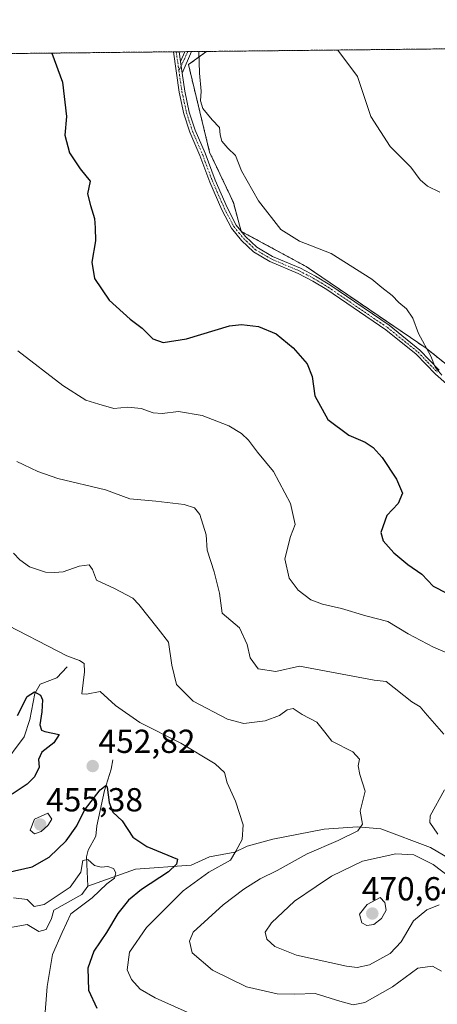
# Model space of a CAD drawing. Units: metres. Extents: x 573628 to 577081, y 4701062 to 4703412.
# Drawn here: x 576117 to 576243, y 4703116 to 4703412 of the extents above; entities that cross this region are included whole.
import ezdxf
from ezdxf.enums import TextEntityAlignment as Align

# ---------------------------------------------------------------- set-up
doc = ezdxf.new("R2010")
doc.units = ezdxf.units.M
doc.header["$MEASUREMENT"] = 0
doc.linetypes.add('TRAZO_Y_PUNTO', pattern=[1, 0.5, -0.25, 0, -0.25])
doc.linetypes.add('TRAZOS', pattern=[0.75, 0.5, -0.25])
for name, color, linetype, lineweight in [('Arbolado forestal', 92, 'TRAZOS', 0), ('Arbolado forestal CxS', 92, 'Continuous', 0), ('Camino', 19, 'Continuous', 0), ('Camino Cxs', 19, 'Continuous', 0), ('Camino eje', 39, 'TRAZO_Y_PUNTO', 13), ('Carátula', 7, 'Continuous', 5), ('Comarca CxS', 133, 'Continuous', 0), ('Comunidad Autónoma CxS', 142, 'Continuous', 0), ('Corriente natural lineal', 142, 'Continuous', 13), ('Curva de nivel maestra', 36, 'Continuous', 30), ('Curva de nivel normal', 36, 'Continuous', 0), ('Municipio CxS', 142, 'Continuous', 0), ('Provincia CxS', 1, 'Continuous', 0), ('Punto de cota en terreno', 7, 'Continuous', 0), ('Rótulo de punto de cota en terreno', 19, 'Continuous', 0)]:
    doc.layers.add(name, color=color, linetype=linetype, lineweight=lineweight)
doc.styles.add('Arial', font='txt', dxfattribs={"height": 0.2})

# ---------------------------------------------------------------- blocks, each defined once
blk = doc.blocks.new('*U164')
at = {"layer": 'Curva de nivel normal', "color": 36, "linetype": 'Continuous', "lineweight": 0}
blk.add_polyline3d([(576170.79, 4703402.3, 480), (576170.98, 4703395.79, 480), (576171.54, 4703390.35, 480), (576171.35, 4703387.48, 480), (576172.06, 4703385.14, 480), (576174.85, 4703381.76, 480), (576177.05, 4703379.43, 480), (576177.26, 4703377.24, 480), (576177.77, 4703375.38, 480), (576179.56, 4703373.25, 480), (576181.88, 4703371.01, 480), (576183.67, 4703366.38, 480), (576188.72, 4703357.38, 480), (576195.53, 4703348.75, 480), (576201.08, 4703345.24, 480), (576210.64, 4703341.57, 480), (576222.89, 4703333.8, 480), (576225.87, 4703331.31, 480), (576228.99, 4703328.86, 480), (576231, 4703326.82, 480), (576233.3, 4703324.89, 480), (576235.2, 4703322.1, 480), (576236.95, 4703317.47, 480), (576240.59, 4703310.68, 480), (576241.94, 4703307.36, 480), (576243.91, 4703304.93, 480)], dxfattribs=at)
blk = doc.blocks.new('*U165')
at = {"layer": 'Curva de nivel normal', "color": 36, "linetype": 'Continuous', "lineweight": 0}
blk.add_polyline3d([(576110.41, 4703231.11, 455), (576131.08, 4703220.52, 455), (576134.9, 4703219.13, 455), (576136.29, 4703218.2, 455), (576136.42, 4703215.74, 455), (576135.62, 4703209.13, 455), (576137.02, 4703209, 455), (576141.14, 4703209.78, 455), (576145.71, 4703205.61, 455), (576153.09, 4703200.46, 455), (576165.36, 4703194.28, 455), (576175.69, 4703188.08, 455), (576178.5, 4703185.4, 455), (576179.3, 4703182.28, 455), (576181.81, 4703176.85, 455), (576184.2, 4703169.67, 455), (576183.83, 4703165.3, 455), (576181.92, 4703161.73, 455), (576180.3, 4703159.06, 455), (576173.8, 4703155.41, 455), (576166.08, 4703149.85, 455), (576155.06, 4703138.84, 455), (576149.94, 4703131.36, 455), (576149.24, 4703126.05, 455), (576150.52, 4703123.15, 455), (576153.21, 4703120.28, 455), (576157.72, 4703117.65, 455), (576169.32, 4703112.46, 455)], dxfattribs=at)
blk = doc.blocks.new('*U176')
at = {"layer": 'Curva de nivel normal', "color": 36, "linetype": 'Continuous', "lineweight": 0}
blk.add_polyline3d([(576116.33, 4703312.31, 470), (576129.86, 4703301.84, 470), (576136.81, 4703297.46, 470), (576140.74, 4703296.22, 470), (576145.28, 4703294.95, 470), (576149.5, 4703295.28, 470), (576153.43, 4703294.88, 470), (576157.04, 4703293.6, 470), (576159.76, 4703293.4, 470), (576164.68, 4703294, 470), (576171.79, 4703292.85, 470), (576179.82, 4703289.72, 470), (576183.65, 4703287.44, 470), (576185.77, 4703285.36, 470), (576188.48, 4703281.8, 470), (576193.3, 4703275.99, 470), (576198.35, 4703266.35, 470), (576199.79, 4703260.06, 470), (576198.43, 4703256.39, 470), (576196.72, 4703249.72, 470), (576197.96, 4703243.88, 470), (576200.7, 4703240.28, 470), (576204.56, 4703237.33, 470), (576207.98, 4703236.02, 470), (576213.73, 4703234.74, 470), (576221.09, 4703232.52, 470), (576227.68, 4703230.8, 470), (576233.82, 4703227.15, 470), (576241.45, 4703223.09, 470), (576245.61, 4703221.37, 470)], dxfattribs=at)
blk = doc.blocks.new('*U179')
at = {"layer": 'Curva de nivel normal', "color": 36, "linetype": 'Continuous', "lineweight": 0}
for points in [[(576212.62, 4703402.75, 485), (576212.64, 4703402.72, 485), (576218.55, 4703394.78, 485), (576222.52, 4703382.76, 485), (576228.42, 4703373.74, 485), (576234.56, 4703367.51, 485), (576237.43, 4703363.72, 485), (576239.63, 4703361.76, 485), (576243.3, 4703359.94, 485)], [(576212.62, 4703402.75, 485)]]:
    blk.add_polyline3d(points, dxfattribs=at)
blk = doc.blocks.new('*U182')
at = {"layer": 'Curva de nivel normal', "color": 36, "linetype": 'Continuous', "lineweight": 0}
blk.add_polyline3d([(576115.1, 4703251.39, 460), (576116.93, 4703249.37, 460), (576119.88, 4703247.32, 460), (576124.69, 4703245.73, 460), (576127.37, 4703245.59, 460), (576129.96, 4703245.74, 460), (576134.84, 4703247.45, 460), (576137.82, 4703247.88, 460), (576138.86, 4703246.51, 460), (576140.04, 4703243.3, 460), (576145.41, 4703240.75, 460), (576150.95, 4703237.88, 460), (576152.8, 4703235.92, 460), (576158.55, 4703228.6, 460), (576161.74, 4703224.61, 460), (576162.66, 4703217.76, 460), (576164.06, 4703211.86, 460), (576169.11, 4703206.92, 460), (576179.4, 4703201.48, 460), (576184.4, 4703200.21, 460), (576190.73, 4703200.99, 460), (576195.07, 4703202.6, 460), (576197.36, 4703204.25, 460), (576199.23, 4703204.64, 460), (576201.93, 4703202.9, 460), (576206.3, 4703200.59, 460), (576208.76, 4703197.58, 460), (576210.86, 4703194.85, 460), (576217.14, 4703191.68, 460), (576219.16, 4703189.4, 460), (576218.78, 4703187.4, 460), (576219.3, 4703184.83, 460), (576220.86, 4703179.78, 460), (576219.4, 4703173.83, 460), (576220.02, 4703169.86, 460), (576218.6, 4703167.85, 460), (576212.73, 4703164.99, 460), (576203.4, 4703160.93, 460), (576194.4, 4703155.95, 460), (576189.3, 4703153.46, 460), (576184.32, 4703150.37, 460), (576178.13, 4703145.64, 460), (576169.08, 4703137.4, 460), (576168.01, 4703134.66, 460), (576168.79, 4703131.17, 460), (576174.89, 4703125.95, 460), (576185.17, 4703120.93, 460), (576194.4, 4703118.83, 460), (576199.73, 4703118.71, 460), (576205.85, 4703118.9, 460), (576213.22, 4703116.6, 460), (576217.23, 4703115.55, 460), (576220.78, 4703116.28, 460), (576229.08, 4703120.96, 460), (576236.73, 4703126.6, 460), (576241.14, 4703127.22, 460), (576243.79, 4703125.69, 460)], dxfattribs=at)
blk = doc.blocks.new('*U184')
at = {"layer": 'Curva de nivel normal', "color": 36, "linetype": 'Continuous', "lineweight": 0}
blk.add_polyline3d([(576115.05, 4703147.76, 445), (576119.18, 4703147.24, 445), (576121.28, 4703145.08, 445), (576124.24, 4703145.72, 445), (576132.14, 4703150.93, 445), (576135.28, 4703155.44, 445), (576135.92, 4703158.94, 445), (576137.45, 4703159.28, 445), (576139.41, 4703157.48, 445), (576141.42, 4703156.97, 445), (576143.44, 4703157.19, 445), (576145.18, 4703156.51, 445), (576145.87, 4703155.26, 445), (576145.48, 4703153.6, 445), (576143.15, 4703151.91, 445), (576138.69, 4703147.77, 445), (576132.33, 4703142.9, 445), (576129.75, 4703137.34, 445), (576126.79, 4703130.73, 445), (576125.19, 4703121.07, 445), (576124.37, 4703110.73, 445)], dxfattribs=at)
blk = doc.blocks.new('*U186')
at = {"layer": 'Curva de nivel maestra', "color": 36, "linetype": 'Continuous', "lineweight": 30}
blk.add_polyline3d([(576126.58, 4703401.82, 475), (576129.81, 4703393.05, 475), (576130.98, 4703382.71, 475), (576130.53, 4703377.09, 475), (576131.93, 4703371.8, 475), (576135.07, 4703367.04, 475), (576138.17, 4703363.28, 475), (576137.32, 4703359.52, 475), (576138.22, 4703356, 475), (576139.39, 4703352.02, 475), (576139.59, 4703349.23, 475), (576139.76, 4703345.39, 475), (576138.6, 4703338.92, 475), (576139.42, 4703334.06, 475), (576143.84, 4703327.48, 475), (576150.11, 4703321.76, 475), (576153.75, 4703319.06, 475), (576157, 4703315.85, 475), (576160.05, 4703314.75, 475), (576167.08, 4703315.86, 475), (576180.07, 4703319.81, 475), (576183.65, 4703320.22, 475), (576188.81, 4703319.59, 475), (576194.04, 4703317.39, 475), (576199.24, 4703313.17, 475), (576203.38, 4703308.36, 475), (576204.87, 4703304.53, 475), (576205.75, 4703298.74, 475), (576209.58, 4703291.58, 475), (576215.99, 4703286.86, 475), (576220.85, 4703284.75, 475), (576223.22, 4703283.23, 475), (576225.94, 4703280.15, 475), (576230.25, 4703273.7, 475), (576232.08, 4703269.48, 475), (576230.75, 4703266.32, 475), (576227.4, 4703262.77, 475), (576225.58, 4703257.62, 475), (576226.3, 4703255.1, 475), (576229.5, 4703251.53, 475), (576233.74, 4703247.95, 475), (576237.95, 4703245.05, 475), (576241.34, 4703241.52, 475), (576245.39, 4703239.38, 475)], dxfattribs=at)
blk = doc.blocks.new('*U188')
at = {"layer": 'Curva de nivel maestra', "color": 36, "linetype": 'Continuous', "lineweight": 30}
for points in [[(576116.23, 4703202.6, 450), (576119.21, 4703208.33, 450), (576121.41, 4703209.73, 450), (576123.16, 4703208.71, 450), (576123.79, 4703207.3, 450), (576123.57, 4703203.67, 450), (576123, 4703199.78, 450), (576123.5, 4703198.19, 450), (576124.47, 4703197.75, 450), (576128.77, 4703196.9, 450), (576127.16, 4703194.4, 450), (576123.56, 4703191.57, 450), (576122.57, 4703189.37, 450), (576122.77, 4703187.03, 450), (576121.38, 4703184.16, 450), (576119.14, 4703181.87, 450), (576114.64, 4703178.91, 450)], [(576113.13, 4703155.39, 450), (576120.69, 4703157.06, 450), (576125.79, 4703159.95, 450), (576130.91, 4703164.88, 450), (576134.08, 4703169.35, 450), (576136.46, 4703174.07, 450), (576141.18, 4703180.2, 450), (576142.86, 4703181.54, 450), (576143.23, 4703181, 450), (576143.82, 4703176.42, 450), (576144.93, 4703173.5, 450), (576147.74, 4703170.87, 450), (576150.98, 4703165.94, 450), (576155.16, 4703163.21, 450), (576164.44, 4703159.4, 450), (576164.14, 4703157.83, 450), (576161.74, 4703155.57, 450), (576153.58, 4703150.26, 450), (576149.64, 4703147.07, 450), (576146.48, 4703143.05, 450), (576143.07, 4703137.33, 450), (576139.26, 4703131.67, 450), (576137.44, 4703126.53, 450), (576137.59, 4703119.91, 450), (576140.17, 4703114.49, 450)]]:
    blk.add_polyline3d(points, dxfattribs=at)
blk = doc.blocks.new('5PATER')
at = {"layer": 'Carátula', "linetype": 'Continuous', "lineweight": 5}
h = blk.add_hatch(color=250, dxfattribs=at)
edge = h.paths.add_edge_path()
edge.add_ellipse((0, 0.01), major_axis=(-1.33, -1.34), ratio=0.999422, start_angle=0, end_angle=360)
blk = doc.blocks.new('*U191')
at = {"layer": 'Camino Cxs', "color": 19, "linetype": 'Continuous', "lineweight": 0}
for points in [[(576168.59, 4703402.27, 479.54), (576165.8, 4703395.77, 479.14), (576165.3, 4703399.32, 479.06), (576166.56, 4703402.25, 479.25), (576168.59, 4703402.27, 479.54), (576168.59, 4703402.27, 479.54)], [(576265.28, 4703389.05, 488.05), (576266.8, 4703386.22, 488.01), (576258.54, 4703390.3, 487.94), (576254.72, 4703394.13, 487.92), (576246.53, 4703403.11, 487.9), (576246.52, 4703403.12, 487.9), (576249.02, 4703403.14, 488.04), (576249.02, 4703403.14, 488.04), (576256.07, 4703395.41, 488.04), (576259.64, 4703391.84, 488.03), (576265.28, 4703389.05, 488.05)]]:
    blk.add_polyline3d(points, close=True, dxfattribs=at)
blk = doc.blocks.new('*U200')
at = {"layer": 'Camino eje', "color": 39, "linetype": 'TRAZO_Y_PUNTO', "lineweight": 13}
for points in [[(576167.52, 4703402.26, 479.39), (576164.82, 4703396.58, 479.01)], [(576268.02, 4703387.49, 488.05), (576266.04, 4703387.64, 488.02), (576261.91, 4703389.68, 488.04), (576259.09, 4703391.07, 487.98), (576257.18, 4703392.99, 487.99), (576255.4, 4703394.77, 487.98), (576247.78, 4703403.13, 487.97), (576247.77, 4703403.13, 487.97)]]:
    blk.add_polyline3d(points, dxfattribs=at)

msp = doc.modelspace()

# ---------------------------------------------------------------- linework, layer by layer
at = {"layer": 'Arbolado forestal', "color": 92, "linetype": 'TRAZOS', "lineweight": 0}
for points in [[(575992.07, 4703400.36, 467.61), (576163.16, 4703402.22, 478.88), (576164.02, 4703402.22, 478.97), (576164.89, 4703402.23, 479.07), (576166.56, 4703402.25, 479.25), (576167.52, 4703402.26, 479.39), (576168.59, 4703402.27, 479.54), (576173.16, 4703402.32, 480.31)], [(576452.8, 4703154.05, 487.11), (576444.49, 4703157.08, 487.23), (576431.38, 4703172.27, 487.05), (576371.22, 4703205.82, 484.98), (576363.54, 4703214.7, 485.05), (576347.66, 4703235.35, 482.61), (576343.3, 4703241.03, 482.42), (576337.41, 4703248.3, 482.29), (576333.3, 4703253.38, 482.32), (576324.42, 4703261.08, 482.35), (576292.42, 4703270.45, 482.46), (576239.2, 4703313.05, 479.89), (576203.14, 4703337.61, 478.69), (576183.65, 4703348.16, 479.18), (576183.6, 4703348.19, 479.18), (576183.58, 4703348.25, 479.18), (576181.2, 4703356.92, 479.19), (576174.07, 4703371.98, 478.91), (576167.69, 4703398.36, 479.4), (576173.16, 4703402.32, 480.31)], [(576173.16, 4703402.32, 480.31), (576245.36, 4703403.1, 487.86)]]:
    msp.add_polyline3d(points, dxfattribs=at)
at = {"layer": 'Arbolado forestal CxS', "color": 92, "linetype": 'Continuous', "lineweight": 0}
for points in [[(575992.07, 4703400.36, 467.61), (576173.16, 4703402.32, 480.31), (576167.69, 4703398.36, 479.4), (576174.07, 4703371.98, 478.91), (576181.2, 4703356.91, 479.19), (576183.6, 4703348.19, 479.18), (576203.14, 4703337.61, 478.69), (576239.2, 4703313.05, 479.89), (576292.42, 4703270.45, 482.46), (576324.42, 4703261.08, 482.35), (576333.3, 4703253.38, 482.32), (576343.3, 4703241.03, 482.42), (576363.54, 4703214.7, 485.05), (576371.22, 4703205.82, 484.98), (576431.38, 4703172.27, 487.05), (576444.49, 4703157.08, 487.23), (576452.8, 4703154.05, 487.11), (576452.8, 4703154.05, 487.11), (576472, 4703128.74, 485.51), (576484.38, 4703109.13, 484.05)], [(576292.42, 4703270.45, 482.46), (576239.2, 4703313.05, 479.89), (576203.14, 4703337.61, 478.69), (576183.6, 4703348.19, 479.18), (576181.2, 4703356.91, 479.19), (576174.07, 4703371.98, 478.91), (576167.69, 4703398.36, 479.4), (576173.16, 4703402.32, 480.31), (576245.36, 4703403.1, 487.86)]]:
    msp.add_polyline3d(points, dxfattribs=at)
at = {"layer": 'Camino', "color": 19, "linetype": 'Continuous', "lineweight": 0}
for points in [[(576163.16, 4703402.21, 478.88), (576164.89, 4703402.23, 479.07)], [(576245.36, 4703302.34, 479.53), (576241.98, 4703305.21, 479.47), (576236.17, 4703311.24, 479.22), (576227.06, 4703318.57, 478.56), (576209.29, 4703330.67, 478.14), (576205.09, 4703333.22, 478.02), (576200.65, 4703335.53, 478.06), (576192.22, 4703339.13, 478.38), (576187.25, 4703342.04, 478.63), (576183.63, 4703345.49, 479.05), (576180.63, 4703349.16, 478.98), (576177.76, 4703354.65, 478.89), (576174.1, 4703362.99, 478.69), (576171.1, 4703371.06, 478.54), (576168.11, 4703378.01, 478.52), (576166.29, 4703383.59, 478.63), (576164.88, 4703390.09, 478.97), (576163.16, 4703402.21, 478.88), (576163.16, 4703402.21, 478.88)], [(576164.89, 4703402.23, 479.07), (576164.89, 4703402.23, 479.07), (576165.3, 4703399.32, 479.06)], [(576165.3, 4703399.32, 479.06), (576166.56, 4703402.25, 479.25)], [(576168.59, 4703402.27, 479.54), (576165.8, 4703395.77, 479.14)], [(576166.56, 4703402.25, 479.25), (576168.59, 4703402.27, 479.54)], [(576168.59, 4703402.27, 479.54), (576168.59, 4703402.27, 479.54)], [(576165.8, 4703395.77, 479.14), (576165.3, 4703399.32, 479.06)], [(576165.8, 4703395.77, 479.14), (576165.3, 4703399.32, 479.06)], [(576165.8, 4703395.77, 479.14), (576166.56, 4703390.39, 479.14), (576167.94, 4703384.03, 478.93), (576169.71, 4703378.61, 478.73), (576172.69, 4703371.69, 478.73), (576175.69, 4703363.63, 478.75), (576179.31, 4703355.39, 479.01), (576182.06, 4703350.11, 479.1), (576184.88, 4703346.65, 479.14), (576188.29, 4703343.42, 478.92), (576192.99, 4703340.66, 478.72), (576201.38, 4703337.08, 478.44), (576205.93, 4703334.72, 478.38), (576210.21, 4703332.11, 478.57), (576228.08, 4703319.94, 478.88), (576237.32, 4703312.51, 479.57), (576243.15, 4703306.45, 479.87)]]:
    msp.add_polyline3d(points, dxfattribs=at)
at = {"layer": 'Camino Cxs', "color": 19, "linetype": 'Continuous', "lineweight": 0}
msp.add_polyline3d([(576245.36, 4703302.34, 479.53), (576241.98, 4703305.21, 479.47), (576236.17, 4703311.24, 479.22), (576227.06, 4703318.57, 478.56), (576209.29, 4703330.67, 478.14), (576205.09, 4703333.22, 478.02), (576200.65, 4703335.53, 478.06), (576192.22, 4703339.13, 478.38), (576187.25, 4703342.04, 478.63), (576183.63, 4703345.49, 479.05), (576180.63, 4703349.16, 478.98), (576177.76, 4703354.65, 478.89), (576174.1, 4703362.99, 478.69), (576171.1, 4703371.06, 478.54), (576168.11, 4703378.01, 478.52), (576166.29, 4703383.59, 478.63), (576164.88, 4703390.09, 478.97), (576163.16, 4703402.21, 478.88), (576163.16, 4703402.21, 478.88), (576164.89, 4703402.23, 479.07), (576164.89, 4703402.23, 479.07), (576165.3, 4703399.32, 479.06), (576165.3, 4703399.32, 479.06), (576165.8, 4703395.77, 479.14), (576166.56, 4703390.39, 479.14), (576167.94, 4703384.03, 478.93), (576169.71, 4703378.61, 478.73), (576172.69, 4703371.69, 478.73), (576175.69, 4703363.63, 478.75), (576179.31, 4703355.39, 479.01), (576182.06, 4703350.11, 479.1), (576184.88, 4703346.65, 479.14), (576188.29, 4703343.42, 478.92), (576192.99, 4703340.66, 478.72), (576201.38, 4703337.08, 478.44), (576205.93, 4703334.72, 478.38), (576210.21, 4703332.11, 478.57), (576228.08, 4703319.94, 478.88), (576237.32, 4703312.51, 479.57), (576243.15, 4703306.45, 479.87)], dxfattribs=at)
at = {"layer": 'Camino eje', "color": 39, "linetype": 'TRAZO_Y_PUNTO', "lineweight": 13}
for points in [[(576164.02, 4703402.22, 478.97), (576164.82, 4703396.58, 479.01)], [(576164.82, 4703396.58, 479.01), (576165.72, 4703390.24, 479.05), (576167.12, 4703383.81, 478.77), (576168.91, 4703378.31, 478.62), (576171.9, 4703371.38, 478.62), (576174.9, 4703363.31, 478.72), (576178.54, 4703355.02, 478.95), (576179.91, 4703352.38, 478.99), (576181.35, 4703349.64, 479.03), (576182.85, 4703347.8, 479.11), (576184.26, 4703346.07, 479.08), (576185.96, 4703344.46, 478.92), (576187.77, 4703342.73, 478.77), (576190.26, 4703341.28, 478.69), (576192.61, 4703339.9, 478.55), (576201.02, 4703336.31, 478.25), (576203.29, 4703335.13, 478.21), (576205.51, 4703333.97, 478.2), (576207.65, 4703332.67, 478.26), (576209.75, 4703331.39, 478.35), (576227.57, 4703319.26, 478.73), (576236.75, 4703311.88, 479.4), (576239.66, 4703308.85, 479.57), (576242.57, 4703305.83, 479.67)]]:
    msp.add_polyline3d(points, dxfattribs=at)
at = {"layer": 'Comarca CxS', "color": 133, "linetype": 'Continuous', "lineweight": 0}
msp.add_polyline3d([(577081.2, 4701098.68, 371.2), (573655.28, 4701061.63, 396.72), (573630.89, 4703374.82, 388.67), (577055.66, 4703411.87, 417.57), (577081.2, 4701098.68, 371.2)], close=True, dxfattribs=at)
msp.add_polyline3d([(577081.2, 4701098.68, 371.2), (573655.28, 4701061.63, 396.72), (573630.89, 4703374.82, 388.67), (577055.66, 4703411.87, 417.57), (577081.2, 4701098.68, 371.2)], close=True, dxfattribs=at)
at = {"layer": 'Comunidad Autónoma CxS', "color": 142, "linetype": 'Continuous', "lineweight": 0}
msp.add_polyline3d([(577081.2, 4701098.68, 371.2), (573655.28, 4701061.63, 396.72), (573630.89, 4703374.82, 388.67), (577055.66, 4703411.87, 417.57), (577081.2, 4701098.68, 371.2)], close=True, dxfattribs=at)
msp.add_polyline3d([(577081.2, 4701098.68, 371.2), (573655.28, 4701061.63, 396.72), (573630.89, 4703374.82, 388.67), (577055.66, 4703411.87, 417.57), (577081.2, 4701098.68, 371.2)], close=True, dxfattribs=at)
at = {"layer": 'Corriente natural lineal', "color": 142, "linetype": 'Continuous', "lineweight": 13}
for points in [[(576131.18, 4703217.21, 453.57), (576128.05, 4703213.94, 452.31), (576123.06, 4703212.03, 450.74), (576121.43, 4703209.23, 449.74), (576119.99, 4703201.38, 448.94), (576118.23, 4703196.17, 447.81), (576111.52, 4703187.1, 445.76), (576108.06, 4703186.09, 445.3), (576102.94, 4703185.74, 444.64), (576099.94, 4703184.96, 444.4), (576097.54, 4703183.21, 443.92), (576091.96, 4703175.85, 443.74), (576088.72, 4703175.67, 443.31), (576084.94, 4703177.14, 442.54), (576077.61, 4703181.93, 441.75), (576071.58, 4703182.33, 440.96), (576063.96, 4703180.99, 439.78)], [(576144.92, 4703189.23, 451.83), (576144.42, 4703186.39, 451.53), (576142.44, 4703180.05, 449.83), (576140.13, 4703169.41, 447.03), (576139.85, 4703166.25, 446.34), (576137.5, 4703162.1, 445.29), (576137.06, 4703160.06, 444.88), (576137.44, 4703151.25, 444.25)], [(576248.29, 4703158.29, 464.33), (576240.49, 4703162.89, 463.41), (576225.6, 4703168.5, 460.51), (576218.51, 4703169.04, 459.36), (576208.5, 4703168.42, 458.14), (576193.09, 4703165.35, 456.42), (576185.37, 4703163.27, 455.33), (576181.62, 4703161.5, 454.84), (576174.02, 4703160.08, 453.02), (576168.53, 4703157.55, 451.62), (576151.74, 4703156.31, 446.17), (576137.44, 4703151.25, 444.25)], [(576137.44, 4703151.25, 444.25), (576135.66, 4703148.75, 444.04), (576127.19, 4703144.01, 443.63), (576126.46, 4703141.51, 443.1), (576124.9, 4703138.18, 442.75), (576122.65, 4703137.64, 442.63), (576119.2, 4703139.72, 442.32), (576110.1, 4703138.13, 440.77), (576104.7, 4703135.89, 440.35), (576097.74, 4703130.86, 438.99), (576095.64, 4703130.02, 438.64), (576090.9, 4703129.15, 438.21), (576082.84, 4703129.08, 437.45), (576074.85, 4703129.91, 437.08), (576066.25, 4703131.19, 436.69), (576057.27, 4703133.59, 435.85), (576051.27, 4703135.59, 435.82), (576045.13, 4703139.83, 435.4), (576027.65, 4703149.92, 434.22), (576016.41, 4703157.07, 433.56)]]:
    msp.add_polyline3d(points, dxfattribs=at)
at = {"layer": 'Curva de nivel normal', "color": 36, "linetype": 'Continuous', "lineweight": 0}
for points in [[(576116.04, 4703278.97, 465), (576122.41, 4703276, 465), (576128.41, 4703273.89, 465), (576142.74, 4703270.48, 465), (576150.08, 4703267.75, 465), (576157.83, 4703267.08, 465), (576166.42, 4703266.04, 465), (576169.48, 4703265.08, 465), (576171.12, 4703263.04, 465), (576172.99, 4703256.93, 465), (576173.3, 4703252.29, 465), (576175.46, 4703245.78, 465), (576177.03, 4703239.35, 465), (576177.87, 4703233.39, 465), (576183, 4703228.97, 465), (576185.32, 4703223.93, 465), (576186.25, 4703219.9, 465), (576188.7, 4703216.64, 465), (576193.96, 4703215.77, 465), (576201.13, 4703217.4, 465), (576223.56, 4703213.22, 465), (576227.14, 4703212.83, 465), (576234.88, 4703206.7, 465), (576237.39, 4703205.22, 465), (576238.86, 4703203.39, 465), (576244.55, 4703196.94, 465)], [(576244.71, 4703180.19, 465), (576240.46, 4703172.43, 465), (576240.28, 4703170.41, 465), (576242.76, 4703166.85, 465)], [(576121.41, 4703166.96, 455), (576123.41, 4703167.68, 455), (576125.41, 4703169.47, 455), (576126.55, 4703171.4, 455), (576125.41, 4703173.22, 455), (576121.41, 4703171.4, 455), (576120.12, 4703168.11, 455), (576121.41, 4703166.96, 455)], [(576246.73, 4703153.61, 465), (576241.34, 4703157.76, 465), (576235.47, 4703160.63, 465), (576230.04, 4703160.94, 465), (576220.1, 4703158.76, 465), (576210.74, 4703154.22, 465), (576206.1, 4703151.1, 465), (576199.6, 4703146.68, 465), (576192.67, 4703140.21, 465), (576190.79, 4703137.35, 465), (576191.3, 4703135.33, 465), (576193.66, 4703133.06, 465), (576200.2, 4703130.53, 465), (576215.27, 4703127.13, 465), (576218.43, 4703126.76, 465), (576222.19, 4703127.58, 465), (576228.35, 4703131.01, 465), (576231.72, 4703134.52, 465), (576235.4, 4703140.76, 465), (576239.4, 4703144.07, 465), (576243.16, 4703145.63, 465)], [(576221.38, 4703139.38, 470), (576223.46, 4703139.71, 470), (576225.75, 4703141.48, 470), (576227.16, 4703144.03, 470), (576226.8, 4703146.32, 470), (576225.4, 4703147.78, 470), (576221.41, 4703145.69, 470), (576219.13, 4703142.81, 470), (576219.9, 4703140.23, 470), (576221.38, 4703139.38, 470)]]:
    msp.add_polyline3d(points, dxfattribs=at)
at = {"layer": 'Municipio CxS', "color": 142, "linetype": 'Continuous', "lineweight": 0}
msp.add_polyline3d([(577081.2, 4701098.68, 371.2), (573655.28, 4701061.63, 396.72), (573630.89, 4703374.82, 388.67), (577055.66, 4703411.87, 417.57), (577081.2, 4701098.68, 371.2)], close=True, dxfattribs=at)
msp.add_polyline3d([(577081.2, 4701098.68, 371.2), (573655.28, 4701061.63, 396.72), (573630.89, 4703374.82, 388.67), (577055.66, 4703411.87, 417.57), (577081.2, 4701098.68, 371.2)], close=True, dxfattribs=at)
at = {"layer": 'Provincia CxS', "color": 1, "linetype": 'Continuous', "lineweight": 0}
msp.add_polyline3d([(574893.11, 4701075.02, 353.99), (573655.28, 4701061.63, 396.72), (573630.89, 4703374.82, 388.67), (577055.66, 4703411.87, 417.57), (577081.2, 4701098.68, 371.2), (575555.35, 4701082.18, 352), (574893.11, 4701075.02, 353.99)], close=True, dxfattribs=at)
msp.add_polyline3d([(574893.11, 4701075.02, 353.99), (573655.28, 4701061.63, 396.72), (573630.89, 4703374.82, 388.67), (577055.66, 4703411.87, 417.57), (577081.2, 4701098.68, 371.2), (575555.35, 4701082.18, 352), (574893.11, 4701075.02, 353.99)], close=True, dxfattribs=at)

# ---------------------------------------------------------------- block references
at = {"layer": 'Camino Cxs', "color": 19, "linetype": 'Continuous', "lineweight": 0}
msp.add_blockref('*U191', (0, 0), dxfattribs=at)
at = {"layer": 'Camino eje', "color": 39, "linetype": 'TRAZO_Y_PUNTO', "lineweight": 13}
msp.add_blockref('*U200', (0, 0), dxfattribs=at)
at = {"layer": 'Curva de nivel maestra', "color": 36, "linetype": 'Continuous', "lineweight": 30}
for name in ['*U188', '*U186']:
    msp.add_blockref(name, (0, 0), dxfattribs=at)
at = {"layer": 'Curva de nivel normal', "color": 36, "linetype": 'Continuous', "lineweight": 0}
for name in ['*U184', '*U165', '*U182', '*U176', '*U164', '*U179']:
    msp.add_blockref(name, (0, 0), dxfattribs=at)
at = {"layer": 'Punto de cota en terreno', "linetype": 'Continuous', "lineweight": 0}
for p in [(576138.88, 4703187.36, 452.82), (576123.1, 4703169.78, 455.38), (576223, 4703143, 470.64)]:
    msp.add_blockref('5PATER', p, dxfattribs=at)

# ---------------------------------------------------------------- texts
at = {"layer": 'Rótulo de punto de cota en terreno', "color": 19, "linetype": 'Continuous', "lineweight": 0, "style": 'Arial'}
for s, p in [('452,82', (576140.64, 4703189.12)), ('455,38', (576124.86, 4703171.54)), ('470,64', (576219.86, 4703144.76))]:
    msp.add_text(s, height=7, dxfattribs=at).set_placement(p, align=Align.BOTTOM_LEFT)

doc.saveas('drawing.dxf')
